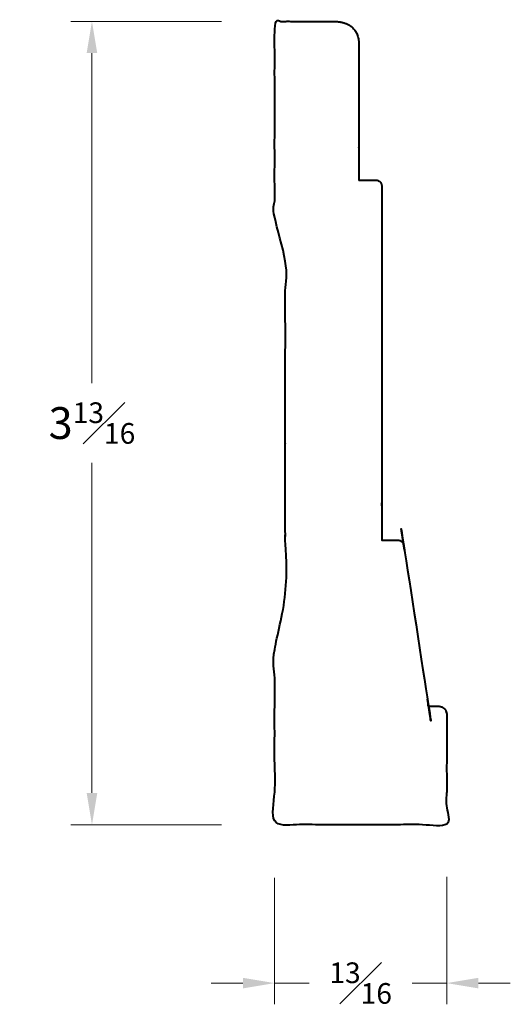
# Model space of a CAD drawing. Units: inches. Extents: x 0.6 to 2.92, y 0.6 to 5.24.
import ezdxf

# ---------------------------------------------------------------- set-up
doc = ezdxf.new("R2010")
doc.units = ezdxf.units.IN
doc.header["$MEASUREMENT"] = 0
doc.layers.get('0').update_dxf_attribs({"lineweight": 40})
doc.layers.add('DIMENSION', color=7, linetype='Continuous', lineweight=15)
doc.dimstyles.new('small trim', dxfattribs={"dimscale": 0, "dimtxt": 0.15, "dimasz": 0.15, "dimexe": 0.1, "dimexo": 0.25, "dimgap": 0.09, "dimtad": 0, "dimtih": 1, "dimtoh": 1, "dimdec": 4, "dimzin": 0, "dimdsep": 46, "dimlunit": 5, "dimtxsty": 'Standard', "dimcen": 0.09, "dimdle": 0.25, "dimclrd": 252, "dimclre": 252, "dimclrt": 256, "dimadec": 0, "dimazin": 0, "dimtfac": 0.65, "dimtdec": 4, "dimtmove": 2, "dimatfit": 1, "dimfxl": 1, "dimfrac": 1, "dimtolj": 1, "dimtzin": 0, "dimlwd": 9, "dimlwe": 9, "dimarcsym": 0})

# ---------------------------------------------------------------- blocks, each defined once
blk = doc.blocks.new('*D8503')
at = {"layer": 'Defpoints', "color": 0, "transparency": 16777216}
for p in [(0.9457, 5.2318), (1.8073, 5.2318), (1.8073, 1.443)]:
    blk.add_point(p, dxfattribs=at)
at = {"layer": 'DIMENSION', "color": 252, "lineweight": 9, "transparency": 16777216}
for p, q in [((1.5573, 5.2318), (0.8457, 5.2318)), ((0.9457, 5.0818), (0.9457, 3.5249)), ((0.9457, 1.593), (0.9457, 3.1499)), ((1.5573, 1.443), (0.8457, 1.443))]:
    blk.add_line(p, q, dxfattribs=at)
at = {"layer": 'DIMENSION', "color": 252, "transparency": 16777216}
for points in [[(0.9207, 5.0818), (0.9707, 5.0818), (0.9457, 5.2318)], [(0.9207, 1.593), (0.9707, 1.593), (0.9457, 1.443)]]:
    blk.add_solid(points, dxfattribs=at)
at = {"layer": 'DIMENSION', "transparency": 16777216, "insert": (0.9457, 3.3374), "char_height": 0.15, "attachment_point": 5}
blk.add_mtext('\\A1;3{\\H0.65x;\\S13#16;}', dxfattribs=at)
blk = doc.blocks.new('*D8504')
at = {"layer": 'Defpoints', "color": 0, "transparency": 16777216}
for p in [(1.8073, 1.443), (2.6185, 1.4482), (2.6185, 0.6964)]:
    blk.add_point(p, dxfattribs=at)
at = {"layer": 'DIMENSION', "color": 252, "lineweight": 9, "transparency": 16777216}
for p, q in [((1.8073, 1.193), (1.8073, 0.5964)), ((2.6185, 1.1982), (2.6185, 0.5964)), ((1.6573, 0.6964), (1.5073, 0.6964)), ((1.8073, 0.6964), (1.9697, 0.6964)), ((2.6185, 0.6964), (2.4562, 0.6964)), ((2.7685, 0.6964), (2.9185, 0.6964))]:
    blk.add_line(p, q, dxfattribs=at)
at = {"layer": 'DIMENSION', "color": 252, "transparency": 16777216}
for points in [[(1.6573, 0.7214), (1.6573, 0.6714), (1.8073, 0.6964)], [(2.7685, 0.7214), (2.7685, 0.6714), (2.6185, 0.6964)]]:
    blk.add_solid(points, dxfattribs=at)
at = {"layer": 'DIMENSION', "transparency": 16777216, "insert": (2.2129, 0.6964), "char_height": 0.15, "attachment_point": 5}
blk.add_mtext('\\A1;{\\H0.65x;\\S13#16;}', dxfattribs=at)

msp = doc.modelspace()

# ---------------------------------------------------------------- linework, layer by layer
msp.add_rational_spline([(2.07961, 5.23176), (1.98885, 5.23176), (1.8981, 5.23176), (1.80734, 5.23176), (1.80734, 4.91165), (1.80734, 4.59153), (1.80734, 4.27142), (1.80734, 4.23681), (1.85754, 4.21516), (1.85754, 4.1701), (1.85754, 3.60096), (1.85754, 3.03181), (1.85754, 2.46266), (1.85754, 2.41761), (1.80734, 2.39595), (1.80734, 2.36135), (1.80734, 2.05524), (1.80734, 1.74912), (1.80734, 1.44301), (2.07774, 1.44301), (2.34814, 1.44301), (2.61855, 1.44301), (2.61855, 1.61675), (2.61855, 1.79049), (2.61855, 1.96422), (2.61855, 1.98625), (2.60297, 2.00183), (2.58094, 2.00183), (2.56638, 2.00183), (2.55181, 2.00183), (2.53725, 2.00183), (2.5343, 2.00183), (2.5318, 2.00339), (2.5305, 2.00603), (2.5292, 2.00867), (2.52949, 2.01161), (2.53129, 2.01394), (2.58584, 2.08483), (2.58886, 2.33378), (2.43699, 2.45527), (2.4181, 2.70646), (2.41633, 2.75804), (2.41578, 2.77411), (2.40422, 2.78528), (2.38814, 2.78528), (2.3628, 2.78528), (2.33746, 2.78528), (2.31212, 2.78528), (2.31212, 3.34194), (2.31212, 3.89859), (2.31212, 4.45525), (2.31212, 4.47178), (2.30043, 4.48346), (2.28391, 4.48346), (2.25754, 4.48346), (2.23116, 4.48346), (2.20479, 4.48346), (2.20479, 4.69518), (2.20479, 4.9069), (2.20479, 5.11862), (2.20479, 5.19405), (2.16306, 5.23176), (2.07961, 5.23176)], [1, 1, 1, 1, 1, 1, 1, 1, 1, 1, 1, 1, 1, 1, 1, 1, 1, 1, 1, 1, 1, 1, 1, 1, 1, 0.804737854124, 0.804737854124, 1, 1, 1, 1, 0.899342317241, 0.899342317241, 1, 0.899342317241, 0.899342317241, 1, 1, 1, 1, 1, 1, 0.812750630048, 0.812750630048, 1, 1, 1, 1, 1, 1, 1, 0.804737854124, 0.804737854124, 1, 1, 1, 1, 1, 1, 1, 1, 1, 1], degree=3, knots=[0, 0, 0, 0, 1, 1, 1, 2, 2, 2, 2.0055208, 2.0055208, 2.0055208, 3.0055208, 3.0055208, 3.0055208, 3.0110416, 3.0110416, 3.0110416, 4.0110416, 4.0110416, 4.0110416, 5.0110416, 5.0110416, 5.0110416, 6.0110416, 6.0110416, 6.0110416, 7.5818379, 7.5818379, 7.5818379, 8.5818379, 8.5818379, 8.5818379, 9.6951998, 9.6951998, 9.6951998, 10.8085617, 10.8085617, 10.8085617, 10.823769, 10.8421546, 10.8485205, 10.8485205, 10.8485205, 12.3850259, 12.3850259, 12.3850259, 13.3850259, 13.3850259, 13.3850259, 14.3850259, 14.3850259, 14.3850259, 15.9558222, 15.9558222, 15.9558222, 16.9558222, 16.9558222, 16.9558222, 17.9558222, 17.9558222, 17.9558222, 18.9558222, 18.9558222, 18.9558222, 18.9558222])

# ---------------------------------------------------------------- dimensions: what is measured, and where the dimension line sits
at = {"layer": 'DIMENSION'}
dim = msp.add_linear_dim(base=(0.945652, 5.231765), p1=(1.807336, 1.44301), p2=(1.807336, 5.231765), angle=270, dimstyle='small trim', override={"dimscale": 1, "dimpost": '\\X'}, dxfattribs=at)
dim.commit()
dim.dimension.update_dxf_attribs({"geometry": '*D8503', "text_midpoint": (0.945652, 3.337387)})
dim = msp.add_linear_dim(base=(2.61855, 0.69639), p1=(1.80734, 1.44301), p2=(2.61855, 1.44819), dimstyle='small trim', override={"dimscale": 1, "dimpost": '\\X'}, dxfattribs=at)
dim.commit()
dim.dimension.update_dxf_attribs({"geometry": '*D8504', "text_midpoint": (2.21294, 0.69639)})

doc.saveas('drawing.dxf')
